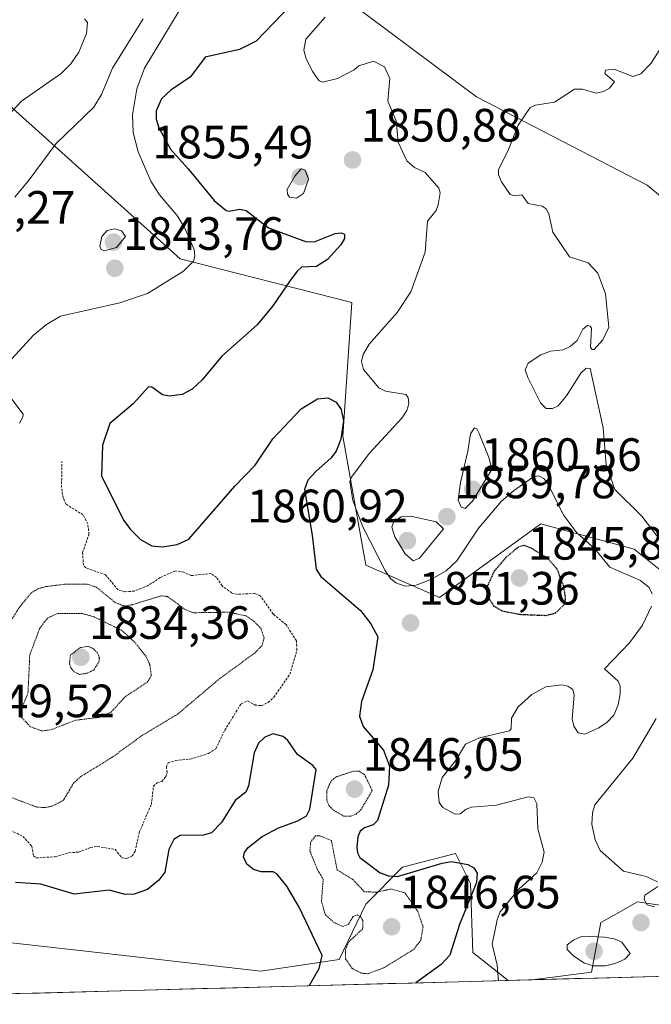
# Model space of a CAD drawing. Units: metres. Extents: x 681779 to 684213, y 4758601 to 4760111.
# Drawn here: x 682844 to 682979, y 4758628 to 4758840 of the extents above; entities that cross this region are included whole.
import ezdxf
from ezdxf.enums import TextEntityAlignment as Align

# ---------------------------------------------------------------- set-up
doc = ezdxf.new("R2010")
doc.units = ezdxf.units.M
doc.header["$MEASUREMENT"] = 0
doc.linetypes.add('TRAZOS', pattern=[0.75, 0.5, -0.25])
doc.linetypes.add('TRAZOS2', pattern=[0.375, 0.25, -0.125])
for name, color, linetype, lineweight in [('Carátula', 7, 'Continuous', 5), ('Curva de nivel auxiliar', 36, 'TRAZOS', 0), ('Curva de nivel auxiliar depresión', 39, 'TRAZOS2', 0), ('Curva de nivel maestra', 36, 'Continuous', 30), ('Curva de nivel maestra depresión', 36, 'TRAZOS2', 30), ('Curva de nivel normal', 36, 'Continuous', 0), ('Curva de nivel normal depresión', 36, 'TRAZOS2', 0), ('Municipio CxS', 142, 'Continuous', 0), ('Pastizal CxS', 92, 'Continuous', 0), ('Punto de cota en terreno', 7, 'Continuous', 0), ('Roquedo CxS', 135, 'Continuous', 0), ('Rótulo de punto de cota en terreno', 19, 'Continuous', 0)]:
    doc.layers.add(name, color=color, linetype=linetype, lineweight=lineweight)
doc.styles.add('Arial', font='txt', dxfattribs={"height": 0.2})

# ---------------------------------------------------------------- blocks, each defined once
blk = doc.blocks.new('*U150')
at = {"layer": 'Roquedo CxS', "color": 135, "linetype": 'Continuous', "lineweight": 0}
for points in [[(682991.87, 4758713.21, 1861.45), (682975.82, 4758726.06, 1857), (682955.81, 4758731.49, 1852.19), (682951.12, 4758728.07, 1848.76), (682934.08, 4758715.68, 1851.93), (682918.28, 4758722.6, 1852.86), (682913.34, 4758750.27, 1852.95), (682915.32, 4758778.93, 1853.13), (682878.52, 4758788.31, 1845.45), (682838.27, 4758824.38, 1834.52)], [(683117.52, 4758758.14, 1881.06), (683084.95, 4758795.56, 1870.45), (683031.11, 4758816.63, 1868.25), (682962.16, 4758860.89, 1854.4), (682911.29, 4758892.19, 1839.54), (682886.12, 4758910.07, 1829.58), (682873.31, 4758914.88, 1827.61), (682859.95, 4758915.22, 1826.65), (682855.68, 4758906.88, 1829.08), (682871.46, 4758882.44, 1837.13), (682901.68, 4758865.94, 1846.85), (682909.06, 4758847.68, 1854.19), (682942, 4758822.98, 1857.72), (682978.63, 4758804.07, 1864.45), (683010.98, 4758777.45, 1869.42), (683029.64, 4758766.42, 1869.15), (683045.77, 4758755.33, 1872.69), (683053.05, 4758741.51, 1875.63), (683080.8, 4758721.78, 1882.19), (683106.04, 4758700.73, 1884.84)], [(683290.72, 4758642.79, 1898.53), (682953.97, 4758633.75, 1858.67), (682953.97, 4758633.75, 1858.67), (682966.68, 4758635.39, 1859.18), (682968.65, 4758646.01, 1859.6), (682971.37, 4758647.54, 1858.74), (682976.56, 4758650.46, 1859.11), (682984.71, 4758649.22, 1860.53)]]:
    blk.add_polyline3d(points, dxfattribs=at)
blk.add_polyline3d([(682758.1, 4758628.5, 1858.08), (682823.16, 4758643.83, 1851.62), (682862.69, 4758639.37, 1853.07), (682895.81, 4758635.63, 1853.13), (682912.6, 4758638.11, 1848.21), (682918.28, 4758649.96, 1846.19), (682926.18, 4758657.87, 1848.74), (682937.54, 4758660.83, 1849.7), (682940.75, 4758654.41, 1851.88), (682941.24, 4758639.59, 1853.64), (682948.82, 4758633.61, 1857.41), (682758.1, 4758628.5, 1858.08)], close=True, dxfattribs=at)
blk = doc.blocks.new('*U152')
at = {"layer": 'Pastizal CxS', "color": 92, "linetype": 'Continuous', "lineweight": 0}
blk.add_polyline3d([(683106.04, 4758700.73, 1884.84), (683080.8, 4758721.78, 1882.19), (683053.05, 4758741.51, 1875.63), (683045.77, 4758755.33, 1872.69), (683029.64, 4758766.42, 1869.15), (683010.98, 4758777.45, 1869.42), (682978.63, 4758804.07, 1864.45), (682942, 4758822.98, 1857.72), (682909.06, 4758847.68, 1854.19), (682901.68, 4758865.94, 1846.85), (682871.46, 4758882.44, 1837.13), (682855.68, 4758906.88, 1829.08), (682859.95, 4758915.22, 1826.65), (682873.31, 4758914.88, 1827.61), (682886.12, 4758910.07, 1829.58), (682911.29, 4758892.19, 1839.54), (682962.16, 4758860.89, 1854.4), (683031.11, 4758816.63, 1868.25), (683084.95, 4758795.56, 1870.45), (683117.52, 4758758.14, 1881.06)], dxfattribs=at)
blk = doc.blocks.new('*U154')
at = {"layer": 'Roquedo CxS', "color": 135, "linetype": 'Continuous', "lineweight": 0}
blk.add_polyline3d([(683117.52, 4758758.14, 1881.06), (683084.95, 4758795.56, 1870.45), (683031.11, 4758816.63, 1868.25), (682962.16, 4758860.89, 1854.4), (682911.29, 4758892.19, 1839.54), (682886.12, 4758910.07, 1829.58), (682873.31, 4758914.88, 1827.61), (682859.95, 4758915.22, 1826.65), (682855.68, 4758906.88, 1829.08), (682871.46, 4758882.44, 1837.13), (682901.68, 4758865.94, 1846.85), (682909.06, 4758847.68, 1854.19), (682942, 4758822.98, 1857.72), (682978.63, 4758804.07, 1864.45), (683010.98, 4758777.45, 1869.42), (683029.64, 4758766.42, 1869.15), (683045.77, 4758755.33, 1872.69), (683053.05, 4758741.51, 1875.63), (683080.8, 4758721.78, 1882.19), (683106.04, 4758700.73, 1884.84)], dxfattribs=at)
blk = doc.blocks.new('*U155')
at = {"layer": 'Roquedo CxS', "color": 135, "linetype": 'Continuous', "lineweight": 0}
for points in [[(682838.27, 4758824.38, 1834.52), (682878.52, 4758788.31, 1845.45), (682915.32, 4758778.93, 1853.13), (682913.34, 4758750.27, 1852.95), (682918.28, 4758722.6, 1852.86), (682934.08, 4758715.68, 1851.93), (682951.12, 4758728.07, 1848.76), (682955.81, 4758731.49, 1852.19), (682975.82, 4758726.06, 1857), (682991.87, 4758713.21, 1861.45), (683001.5, 4758701.35, 1866.97), (683006.19, 4758678.13, 1863.57), (683024.71, 4758664.29, 1868.05), (683040.02, 4758661.33, 1868.41), (683043.97, 4758648.98, 1870.66), (683025.2, 4758647, 1862.87), (683005.94, 4758646.01, 1860.68), (682984.71, 4758649.22, 1860.53), (682976.56, 4758650.46, 1859.11), (682971.37, 4758647.54, 1858.74), (682968.65, 4758646.01, 1859.6), (682966.68, 4758635.39, 1859.18), (682953.97, 4758633.75, 1858.67)], [(682948.82, 4758633.61, 1857.41), (682941.24, 4758639.59, 1853.64), (682940.75, 4758654.41, 1851.88), (682937.54, 4758660.83, 1849.7), (682926.18, 4758657.87, 1848.74), (682918.28, 4758649.96, 1846.19), (682912.6, 4758638.11, 1848.21), (682895.81, 4758635.63, 1853.13), (682862.69, 4758639.37, 1853.07), (682823.16, 4758643.83, 1851.62), (682758.1, 4758628.5, 1858.08)]]:
    blk.add_polyline3d(points, dxfattribs=at)
blk = doc.blocks.new('*U157')
at = {"layer": 'Pastizal CxS', "color": 92, "linetype": 'Continuous', "lineweight": 0}
blk.add_polyline3d([(683117.52, 4758758.14, 1881.06), (683084.95, 4758795.56, 1870.45), (683031.11, 4758816.63, 1868.25), (682962.16, 4758860.89, 1854.4), (682911.29, 4758892.19, 1839.54), (682886.12, 4758910.07, 1829.58), (682873.31, 4758914.88, 1827.61), (682859.95, 4758915.22, 1826.65), (682855.68, 4758906.88, 1829.08), (682871.46, 4758882.44, 1837.13), (682901.68, 4758865.94, 1846.85), (682909.06, 4758847.68, 1854.19), (682942, 4758822.98, 1857.72), (682978.63, 4758804.07, 1864.45), (683010.98, 4758777.45, 1869.42), (683029.64, 4758766.42, 1869.15), (683045.77, 4758755.33, 1872.69), (683053.05, 4758741.51, 1875.63), (683080.8, 4758721.78, 1882.19), (683106.04, 4758700.73, 1884.84)], dxfattribs=at)
blk = doc.blocks.new('*U158')
at = {"layer": 'Pastizal CxS', "color": 92, "linetype": 'Continuous', "lineweight": 0}
for points in [[(682838.27, 4758824.38, 1834.52), (682878.52, 4758788.31, 1845.45), (682915.32, 4758778.93, 1853.13), (682913.34, 4758750.27, 1852.95), (682918.28, 4758722.6, 1852.86), (682934.08, 4758715.68, 1851.93), (682951.12, 4758728.07, 1848.76), (682955.81, 4758731.49, 1852.19), (682975.82, 4758726.06, 1857), (682991.87, 4758713.21, 1861.45), (683001.5, 4758701.35, 1866.97), (683006.19, 4758678.13, 1863.57), (683024.71, 4758664.29, 1868.05), (683040.02, 4758661.33, 1868.41), (683043.97, 4758648.98, 1870.66), (683025.2, 4758647, 1862.87), (683005.94, 4758646.01, 1860.68), (682984.71, 4758649.22, 1860.53), (682976.56, 4758650.46, 1859.11), (682971.37, 4758647.54, 1858.74), (682968.65, 4758646.01, 1859.6), (682966.68, 4758635.39, 1859.18), (682953.97, 4758633.75, 1858.67)], [(682948.82, 4758633.61, 1857.41), (682941.24, 4758639.59, 1853.64), (682940.75, 4758654.41, 1851.88), (682937.54, 4758660.83, 1849.7), (682926.18, 4758657.87, 1848.74), (682918.28, 4758649.96, 1846.19), (682912.6, 4758638.11, 1848.21), (682895.81, 4758635.63, 1853.13), (682862.69, 4758639.37, 1853.07), (682823.16, 4758643.83, 1851.62), (682758.1, 4758628.5, 1858.08)]]:
    blk.add_polyline3d(points, dxfattribs=at)
blk = doc.blocks.new('*U180')
at = {"layer": 'Curva de nivel normal', "color": 36, "linetype": 'Continuous', "lineweight": 0}
for points in [[(682909.61, 4758840.06, 1855), (682905.45, 4758835.38, 1855), (682904.99, 4758833.04, 1855), (682905.54, 4758831.16, 1855), (682906.91, 4758828.38, 1855), (682908.21, 4758826.52, 1855), (682909.04, 4758826.13, 1855), (682912.26, 4758826.96, 1855), (682915.83, 4758828.82, 1855), (682916.81, 4758829.63, 1855), (682919.92, 4758830.68, 1855), (682922.28, 4758829.47, 1855), (682923.43, 4758826.92, 1855), (682923.02, 4758822.11, 1855), (682924.83, 4758817.84, 1855), (682925.22, 4758813.31, 1855), (682927.1, 4758809.26, 1855), (682928.75, 4758807.83, 1855), (682931.05, 4758806.78, 1855), (682933.93, 4758803.47, 1855), (682934.21, 4758802.44, 1855), (682933.81, 4758799.84, 1855), (682933.38, 4758798.67, 1855), (682931.52, 4758796.35, 1855), (682930.99, 4758789.69, 1855), (682927.96, 4758781.24, 1855), (682925.03, 4758776.76, 1855), (682918.99, 4758769.97, 1855), (682917.71, 4758767.81, 1855), (682917.41, 4758766.25, 1855), (682917.77, 4758764.54, 1855), (682921.07, 4758760.66, 1855), (682922.54, 4758759.9, 1855), (682926.89, 4758759.23, 1855), (682927.39, 4758758.55, 1855), (682927.5, 4758757.2, 1855), (682927.11, 4758755.75, 1855), (682926.01, 4758754.1, 1855), (682918.99, 4758746.53, 1855), (682915.25, 4758741.52, 1855), (682914.86, 4758740.57, 1855), (682915.49, 4758736.5, 1855), (682917.69, 4758730.87, 1855), (682922.47, 4758721.48, 1855), (682923.58, 4758719.76, 1855), (682924.71, 4758718.83, 1855), (682926.76, 4758718.14, 1855), (682929.1, 4758718.35, 1855), (682932.36, 4758719.59, 1855), (682935.54, 4758721.4, 1855), (682937.84, 4758723.54, 1855), (682942.5, 4758730.62, 1855), (682947.3, 4758736.26, 1855), (682949.94, 4758738.59, 1855), (682954.23, 4758741.59, 1855), (682955.33, 4758741.81, 1855), (682956.48, 4758741.17, 1855), (682957.29, 4758740.09, 1855), (682960.75, 4758733.25, 1855), (682963.54, 4758729.53, 1855), (682967.32, 4758726.19, 1855), (682970.61, 4758722.2, 1855), (682977.18, 4758719.33, 1855), (682979.04, 4758717.83, 1855), (682979.7, 4758716.5, 1855)], [(682979.5, 4758713.81, 1855), (682977.62, 4758709.77, 1855), (682974.84, 4758706, 1855), (682969.46, 4758700.38, 1855), (682972.36, 4758697.77, 1855), (682972.8, 4758696.69, 1855), (682972.83, 4758695.04, 1855), (682972.41, 4758692.7, 1855), (682971.43, 4758690.48, 1855), (682970.03, 4758688.97, 1855), (682968.21, 4758687.78, 1855), (682965.21, 4758686.39, 1855), (682963.79, 4758686.7, 1855), (682962.91, 4758688.13, 1855), (682962.5, 4758689.66, 1855), (682962.99, 4758694.76, 1855), (682962.68, 4758695.97, 1855), (682961.62, 4758696.71, 1855), (682960.32, 4758696.98, 1855), (682956.91, 4758696.55, 1855), (682953.85, 4758694.91, 1855), (682950.98, 4758692.28, 1855), (682949.56, 4758689.81, 1855), (682949.46, 4758687.58, 1855), (682949.13, 4758687.11, 1855), (682942.65, 4758685.63, 1855), (682939.65, 4758684.25, 1855), (682937.54, 4758680.66, 1855), (682934.66, 4758677.09, 1855), (682933.78, 4758674.1, 1855), (682934.02, 4758671.77, 1855), (682934.79, 4758670.65, 1855), (682937.46, 4758669.26, 1855), (682938.5, 4758669.3, 1855), (682939.8, 4758670.3, 1855), (682940.96, 4758670.72, 1855), (682946.3, 4758671.21, 1855), (682953.12, 4758672.95, 1855), (682954.3, 4758672.75, 1855), (682954.98, 4758671.48, 1855), (682955.19, 4758666.08, 1855), (682956.52, 4758661.08, 1855), (682956.12, 4758659, 1855), (682954.92, 4758656.71, 1855), (682951.08, 4758653.2, 1855), (682947.09, 4758648.29, 1855), (682946.46, 4758646.61, 1855), (682945.4, 4758641.41, 1855), (682946.47, 4758636.87, 1855), (682946.72, 4758633.56, 1855)]]:
    blk.add_polyline3d(points, dxfattribs=at)
blk = doc.blocks.new('*U198')
at = {"layer": 'Curva de nivel maestra', "color": 36, "linetype": 'Continuous', "lineweight": 30}
for points in [[(682906.1, 4758846.72, 1850), (682894.78, 4758834.94, 1850), (682891.22, 4758833.19, 1850), (682883.89, 4758831.5, 1850), (682880.74, 4758827.27, 1850), (682876.51, 4758824.45, 1850), (682874.5, 4758822.6, 1850), (682873.37, 4758820.03, 1850), (682873.39, 4758818.21, 1850), (682873.92, 4758816.35, 1850), (682876.44, 4758811.78, 1850), (682880.23, 4758807.57, 1850), (682885.83, 4758800.8, 1850), (682888.37, 4758798.64, 1850), (682889.03, 4758798.5, 1850), (682891.24, 4758798.93, 1850), (682892.62, 4758798.68, 1850), (682897.44, 4758794.94, 1850), (682905.58, 4758791.93, 1850), (682907.48, 4758791.99, 1850), (682911.71, 4758793.71, 1850), (682913.04, 4758793.84, 1850), (682913.71, 4758793.58, 1850), (682913.7, 4758792.64, 1850), (682912.92, 4758791.26, 1850), (682910.09, 4758788.14, 1850), (682907.73, 4758786.67, 1850), (682904.55, 4758786.52, 1850), (682903.56, 4758785.66, 1850), (682901.94, 4758783.43, 1850), (682898.35, 4758778.23, 1850), (682894.98, 4758774.11, 1850), (682887.47, 4758767.39, 1850), (682883.19, 4758762.34, 1850), (682881.07, 4758760.32, 1850), (682878.96, 4758759.18, 1850), (682876.13, 4758758.88, 1850), (682874.71, 4758759.13, 1850), (682872.44, 4758760.81, 1850), (682871.7, 4758760.86, 1850), (682868.46, 4758757.23, 1850), (682863.44, 4758752.96, 1850), (682861.89, 4758748.38, 1850), (682861.66, 4758741.72, 1850), (682866.43, 4758732.22, 1850), (682867.88, 4758730.27, 1850), (682870.04, 4758728.12, 1850), (682872.44, 4758726.8, 1850), (682874.69, 4758726.59, 1850), (682877.88, 4758727.04, 1850), (682880.36, 4758728.2, 1850), (682890.26, 4758739.56, 1850), (682894.55, 4758744.05, 1850), (682898.34, 4758749.69, 1850), (682904.44, 4758756.13, 1850), (682907.95, 4758758.3, 1850), (682910.16, 4758758.46, 1850), (682911.93, 4758757.53, 1850), (682913.04, 4758755.99, 1850), (682913.49, 4758753.58, 1850), (682912.93, 4758749.6, 1850), (682911.97, 4758747.08, 1850), (682910.81, 4758745.57, 1850), (682907.65, 4758742.77, 1850), (682905.85, 4758740.87, 1850), (682905.19, 4758738.88, 1850), (682906.83, 4758729.06, 1850), (682907.65, 4758721.76, 1850), (682908.68, 4758720.23, 1850), (682917.14, 4758712.88, 1850), (682919.36, 4758710.08, 1850), (682920.89, 4758707.3, 1850), (682919.77, 4758700.19, 1850), (682917.41, 4758693.43, 1850), (682916.97, 4758690.24, 1850), (682917.75, 4758688.07, 1850), (682922.06, 4758682.96, 1850), (682923.39, 4758679.55, 1850), (682923.15, 4758675.45, 1850), (682920.77, 4758667.92, 1850), (682919.88, 4758666.96, 1850), (682918.03, 4758666.3, 1850), (682917.1, 4758665.63, 1850), (682916.57, 4758664.38, 1850), (682916.37, 4758662.18, 1850), (682916.52, 4758660.98, 1850), (682917.05, 4758659.95, 1850), (682921.41, 4758656.68, 1850), (682923.13, 4758656.05, 1850), (682925.09, 4758655.87, 1850), (682934.63, 4758658.76, 1850), (682936.66, 4758659.12, 1850), (682940.18, 4758658.5, 1850), (682941.47, 4758657.72, 1850), (682942.19, 4758656.58, 1850), (682942, 4758654.63, 1850), (682938.37, 4758645.63, 1850), (682936.33, 4758639.06, 1850), (682934.45, 4758637.01, 1850), (682929.02, 4758633.08, 1850)], [(682906.13, 4758632.47, 1850), (682908.31, 4758636.19, 1850), (682908.91, 4758638.99, 1850), (682904.04, 4758649.3, 1850), (682901.37, 4758653.79, 1850), (682899.24, 4758656.45, 1850), (682898.47, 4758656.87, 1850), (682895.88, 4758656.89, 1850), (682894.21, 4758657.42, 1850), (682892.77, 4758658.57, 1850), (682892.09, 4758660.1, 1850), (682892.3, 4758661.04, 1850), (682893.05, 4758662.14, 1850), (682896.06, 4758664.5, 1850), (682899.55, 4758666.36, 1850), (682903.72, 4758667.79, 1850), (682905.62, 4758668.89, 1850), (682906.27, 4758670.32, 1850), (682907.64, 4758678.85, 1850), (682906.94, 4758679.72, 1850), (682903.67, 4758682.07, 1850), (682901.56, 4758685.07, 1850), (682900.61, 4758685.9, 1850), (682898.44, 4758686.48, 1850), (682896.67, 4758685.79, 1850), (682895.29, 4758684.47, 1850), (682894.35, 4758682.43, 1850), (682893.19, 4758675.33, 1850), (682892.59, 4758673.97, 1850), (682890.33, 4758672.17, 1850), (682887.36, 4758667.44, 1850), (682885.25, 4758665.27, 1850), (682883.5, 4758664.78, 1850), (682878.48, 4758664.7, 1850), (682877.14, 4758663.83, 1850), (682876.11, 4758661.68, 1850), (682875.25, 4758656.81, 1850), (682873.96, 4758655.12, 1850), (682871.48, 4758653.11, 1850), (682868.65, 4758652.08, 1850), (682866.73, 4758652, 1850), (682863.29, 4758652.98, 1850), (682855.81, 4758652.09, 1850), (682848.62, 4758654.22, 1850), (682843.22, 4758654.63, 1850)]]:
    blk.add_polyline3d(points, dxfattribs=at)
blk = doc.blocks.new('5PATER')
at = {"layer": 'Carátula', "linetype": 'Continuous', "lineweight": 5}
h = blk.add_hatch(color=250, dxfattribs=at)
edge = h.paths.add_edge_path()
edge.add_ellipse((0, 0.01), major_axis=(-1.33, -1.34), ratio=0.999422, start_angle=0, end_angle=360)

msp = doc.modelspace()

# ---------------------------------------------------------------- linework, layer by layer
at = {"layer": 'Curva de nivel auxiliar', "color": 36, "linetype": 'TRAZOS', "lineweight": 0}
msp.add_polyline3d([(682839.46, 4758667.19, 1847.5), (682844.79, 4758664.49, 1847.5), (682846.69, 4758662.41, 1847.5), (682847.08, 4758660.32, 1847.5), (682847.66, 4758659.88, 1847.5), (682851.71, 4758660.14, 1847.5), (682854.66, 4758660.97, 1847.5), (682856.72, 4758661.12, 1847.5), (682859.31, 4758662.12, 1847.5), (682860.83, 4758662.35, 1847.5), (682864.55, 4758661.67, 1847.5), (682866.08, 4758659.86, 1847.5), (682867.04, 4758659.73, 1847.5), (682868.19, 4758660.3, 1847.5), (682868.87, 4758661.29, 1847.5), (682869.7, 4758665.26, 1847.5), (682872.34, 4758671.4, 1847.5), (682872.79, 4758675.25, 1847.5), (682873.58, 4758675.94, 1847.5), (682874.59, 4758676.27, 1847.5), (682875.41, 4758677.25, 1847.5), (682875.69, 4758678.21, 1847.5), (682875.55, 4758679.38, 1847.5), (682875.91, 4758680.23, 1847.5), (682877.55, 4758680.77, 1847.5), (682880.67, 4758681.05, 1847.5), (682884.61, 4758682.26, 1847.5), (682886.17, 4758683.28, 1847.5), (682888.08, 4758687.27, 1847.5), (682891.58, 4758692.93, 1847.5), (682892.97, 4758693.55, 1847.5), (682894.55, 4758692.64, 1847.5), (682895.89, 4758692.51, 1847.5), (682897.39, 4758693.19, 1847.5), (682898.62, 4758694.31, 1847.5), (682902.05, 4758699.24, 1847.5), (682903.55, 4758704.43, 1847.5), (682903.41, 4758706.39, 1847.5), (682901.22, 4758709.89, 1847.5), (682898.44, 4758712.15, 1847.5), (682895.67, 4758716.06, 1847.5), (682894.51, 4758716.59, 1847.5), (682890.83, 4758716.37, 1847.5), (682889.57, 4758716.67, 1847.5), (682887.5, 4758718.2, 1847.5), (682886.32, 4758720, 1847.5), (682885.12, 4758720.82, 1847.5), (682880.84, 4758720.39, 1847.5), (682879.3, 4758721.13, 1847.5), (682877.49, 4758721.43, 1847.5), (682874.24, 4758719.98, 1847.5), (682871.6, 4758718.23, 1847.5), (682868.68, 4758717.08, 1847.5), (682866.64, 4758716.9, 1847.5), (682865.19, 4758717.33, 1847.5), (682862.53, 4758720.57, 1847.5), (682858.27, 4758722.04, 1847.5), (682857.78, 4758722.61, 1847.5), (682857.59, 4758725.31, 1847.5), (682858.96, 4758729.22, 1847.5), (682858.72, 4758731.5, 1847.5), (682857.69, 4758733.4, 1847.5), (682853.99, 4758735.74, 1847.5), (682853.44, 4758737.04, 1847.5), (682853.08, 4758739.3, 1847.5), (682853.18, 4758744.88, 1847.5)], dxfattribs=at)
at = {"layer": 'Curva de nivel auxiliar depresión', "color": 39, "linetype": 'TRAZOS2', "lineweight": 0}
for points in [[(682915.1, 4758668.81, 1847.5), (682916.21, 4758669.28, 1847.5), (682917.26, 4758670.2, 1847.5), (682919.68, 4758674.31, 1847.5), (682918.03, 4758677.73, 1847.5), (682916.85, 4758678.49, 1847.5), (682915.57, 4758678.43, 1847.5), (682912.1, 4758677.3, 1847.5), (682910.88, 4758676.43, 1847.5), (682909.91, 4758674.24, 1847.5), (682909.96, 4758672.26, 1847.5), (682910.4, 4758671.08, 1847.5), (682911.37, 4758670.1, 1847.5), (682913.61, 4758668.82, 1847.5), (682915.1, 4758668.81, 1847.5)], [(682918.72, 4758635.06, 1847.5), (682922.13, 4758636.3, 1847.5), (682928.59, 4758640.28, 1847.5), (682930.08, 4758642.27, 1847.5), (682930.58, 4758645.12, 1847.5), (682929.43, 4758648.4, 1847.5), (682926.71, 4758652.4, 1847.5), (682923.74, 4758653.21, 1847.5), (682920.49, 4758652.53, 1847.5), (682917.98, 4758652.63, 1847.5), (682915.53, 4758655.24, 1847.5), (682912.16, 4758657.31, 1847.5), (682910.93, 4758663.59, 1847.5), (682908.5, 4758664.6, 1847.5), (682907.55, 4758664.59, 1847.5), (682906.49, 4758663.32, 1847.5), (682906.33, 4758661.4, 1847.5), (682907.91, 4758657.36, 1847.5), (682909.17, 4758655.34, 1847.5), (682908.79, 4758650.61, 1847.5), (682909.6, 4758647.73, 1847.5), (682911.37, 4758646.11, 1847.5), (682913.38, 4758645.18, 1847.5), (682914.58, 4758645.65, 1847.5), (682915.58, 4758647.3, 1847.5), (682916.46, 4758647.66, 1847.5), (682917.15, 4758647.31, 1847.5), (682917.69, 4758646.43, 1847.5), (682917.62, 4758644.66, 1847.5), (682914.6, 4758641.84, 1847.5), (682913.92, 4758640.25, 1847.5), (682913.98, 4758638.27, 1847.5), (682915.42, 4758636.15, 1847.5), (682917.37, 4758635.16, 1847.5), (682918.72, 4758635.06, 1847.5)]]:
    msp.add_polyline3d(points, dxfattribs=at)
at = {"layer": 'Curva de nivel maestra depresión', "color": 36, "linetype": 'TRAZOS2', "lineweight": 30}
msp.add_polyline3d([(682956.89, 4758711.86, 1850), (682958.94, 4758712.36, 1850), (682960.89, 4758714.26, 1850), (682961.13, 4758715.48, 1850), (682960.72, 4758718.13, 1850), (682959.32, 4758721.79, 1850), (682957.21, 4758724.13, 1850), (682953.71, 4758726.29, 1850), (682952.19, 4758726.85, 1850), (682950.93, 4758726.46, 1850), (682948.57, 4758724.52, 1850), (682945.81, 4758721.38, 1850), (682944.19, 4758717.81, 1850), (682944.3, 4758715.95, 1850), (682945.7, 4758713.93, 1850), (682947.51, 4758712.83, 1850), (682951.29, 4758712.09, 1850), (682956.89, 4758711.86, 1850)], dxfattribs=at)
at = {"layer": 'Curva de nivel normal', "color": 36, "linetype": 'Continuous', "lineweight": 0}
for points in [[(682878.53, 4758841.78, 1845), (682870.88, 4758829.19, 1845), (682869.19, 4758824.74, 1845), (682868.31, 4758819.18, 1845), (682868.41, 4758815.39, 1845), (682869.49, 4758811.24, 1845), (682872.19, 4758804.95, 1845), (682874.06, 4758802.03, 1845), (682877.77, 4758797.66, 1845), (682879.38, 4758795.14, 1845), (682881.48, 4758790.26, 1845), (682881.68, 4758788.88, 1845), (682881.35, 4758787.82, 1845), (682879.26, 4758785.63, 1845), (682871.51, 4758780.89, 1845), (682865.6, 4758778.83, 1845), (682852.85, 4758776.01, 1845), (682849.84, 4758774.21, 1845), (682847.08, 4758771.96, 1845), (682842.41, 4758766.88, 1845)], [(682840.72, 4758818.04, 1835), (682844.52, 4758822.06, 1835), (682853.04, 4758828.01, 1835), (682855.08, 4758830.07, 1835), (682856.79, 4758832.56, 1835), (682858.43, 4758836.57, 1835), (682858.66, 4758838.98, 1835), (682858, 4758839.75, 1835)], [(682870.55, 4758839.72, 1840), (682864.02, 4758829.13, 1840), (682861.68, 4758823.48, 1840), (682860.04, 4758820.81, 1840), (682851.85, 4758812.94, 1840), (682846.18, 4758805.19, 1840), (682843.07, 4758801.51, 1840)], [(682983.71, 4758836.98, 1860), (682979.47, 4758830.22, 1860), (682977.26, 4758827.93, 1860), (682975.53, 4758827.4, 1860), (682971.52, 4758828.93, 1860), (682969.68, 4758828.71, 1860), (682969.54, 4758828.02, 1860), (682971.6, 4758826.24, 1860), (682970.56, 4758824.84, 1860), (682969.23, 4758824.12, 1860), (682967.69, 4758823.81, 1860), (682964.72, 4758824.67, 1860), (682963, 4758824.65, 1860), (682958.73, 4758821.88, 1860), (682954.67, 4758821.22, 1860), (682953.52, 4758820.69, 1860), (682950.93, 4758816.91, 1860), (682948.87, 4758811.71, 1860), (682946.73, 4758807.33, 1860), (682946.71, 4758806.32, 1860), (682947.38, 4758804.76, 1860), (682949.23, 4758802.07, 1860), (682950.11, 4758801.76, 1860), (682951.77, 4758802.03, 1860), (682953.09, 4758800.17, 1860), (682956.13, 4758799.56, 1860), (682956.99, 4758799.01, 1860), (682957.54, 4758797.91, 1860), (682958.41, 4758794.01, 1860), (682961.95, 4758788.72, 1860), (682965.99, 4758787.43, 1860), (682968.01, 4758785.19, 1860), (682969.66, 4758780.78, 1860), (682970.35, 4758773.63, 1860), (682969.09, 4758770.96, 1860), (682967.24, 4758768.88, 1860), (682966.8, 4758768.83, 1860), (682966.49, 4758769.34, 1860), (682966.66, 4758773.43, 1860), (682966.37, 4758773.89, 1860), (682965.81, 4758774, 1860), (682964.81, 4758773.2, 1860), (682963.58, 4758770.79, 1860), (682962.09, 4758769.5, 1860), (682960.58, 4758768.79, 1860), (682957.87, 4758768.51, 1860), (682955.83, 4758767.72, 1860), (682953.08, 4758765.9, 1860), (682952.46, 4758764.51, 1860), (682952.99, 4758762.82, 1860), (682955.77, 4758757.44, 1860), (682956.93, 4758756.19, 1860), (682958.34, 4758756.21, 1860), (682959.55, 4758756.81, 1860), (682961.32, 4758758.89, 1860), (682964.38, 4758763.8, 1860), (682965.56, 4758764.86, 1860), (682966.39, 4758764.76, 1860), (682969.19, 4758752.08, 1860), (682969.84, 4758744.11, 1860), (682971.66, 4758738.88, 1860), (682977.47, 4758733.14, 1860), (682980.69, 4758728.89, 1860)], [(682903.41, 4758801.29, 1855), (682904.91, 4758802.27, 1855), (682906.03, 4758805.38, 1855), (682905.33, 4758807.31, 1855), (682904.43, 4758807.55, 1855), (682903.07, 4758806.01, 1855), (682901.44, 4758803.13, 1855), (682901.5, 4758802.18, 1855), (682901.91, 4758801.54, 1855), (682903.41, 4758801.29, 1855)], [(682862.25, 4758790, 1845), (682864.9, 4758790.71, 1845), (682866.81, 4758793.06, 1845), (682865.94, 4758794.26, 1845), (682864.53, 4758794.73, 1845), (682862.83, 4758794.36, 1845), (682861.71, 4758793.08, 1845), (682861.32, 4758790.92, 1845), (682861.61, 4758790.29, 1845), (682862.25, 4758790, 1845)], [(682842.02, 4758758.81, 1845), (682844.86, 4758755.02, 1845), (682844.82, 4758754.32, 1845), (682844.09, 4758753.09, 1845)], [(682939.57, 4758734.75, 1860), (682941.18, 4758736.32, 1860), (682945.09, 4758742.74, 1860), (682945.18, 4758743.74, 1860), (682944.66, 4758745.74, 1860), (682942.63, 4758750.87, 1860), (682942.07, 4758751.87, 1860), (682941.62, 4758752.09, 1860), (682940.76, 4758750.81, 1860), (682940.2, 4758747.05, 1860), (682938.58, 4758740.38, 1860), (682938.09, 4758736.55, 1860), (682938.72, 4758735.04, 1860), (682939.57, 4758734.75, 1860)], [(682928.48, 4758723.58, 1860), (682929.79, 4758724.13, 1860), (682934.95, 4758730.38, 1860), (682933.38, 4758731.9, 1860), (682927.92, 4758733.1, 1860), (682925.85, 4758732.98, 1860), (682924.28, 4758731.98, 1860), (682923.89, 4758730.8, 1860), (682924.55, 4758728.67, 1860), (682926.71, 4758725.03, 1860), (682928.48, 4758723.58, 1860)], [(682980.55, 4758689.73, 1860), (682975.55, 4758681.29, 1860), (682967.41, 4758671.26, 1860), (682966.86, 4758669.54, 1860), (682966.77, 4758667.11, 1860), (682967.46, 4758663.75, 1860), (682968.56, 4758661.45, 1860), (682973.51, 4758657.05, 1860), (682978.41, 4758655.9, 1860), (682980.82, 4758654.74, 1860)], [(682980.87, 4758653.73, 1860), (682978.1, 4758651.88, 1860), (682977.93, 4758650.98, 1860), (682978.62, 4758649.8, 1860), (682980.19, 4758649.36, 1860)], [(682967.04, 4758636.77, 1860), (682969.61, 4758636.78, 1860), (682971.77, 4758637.21, 1860), (682973.84, 4758638.2, 1860), (682974.97, 4758639.38, 1860), (682973.17, 4758641.79, 1860), (682971.51, 4758642.51, 1860), (682969.46, 4758642.92, 1860), (682964.65, 4758643.07, 1860), (682962.78, 4758642.28, 1860), (682961.48, 4758641.28, 1860), (682961.48, 4758640.23, 1860), (682962.87, 4758638.8, 1860), (682965.2, 4758637.33, 1860), (682967.04, 4758636.77, 1860)]]:
    msp.add_polyline3d(points, dxfattribs=at)
at = {"layer": 'Curva de nivel normal depresión', "color": 36, "linetype": 'TRAZOS2', "lineweight": 0}
for points in [[(682849.48, 4758670.66, 1845), (682851.22, 4758671.01, 1845), (682853.49, 4758672.22, 1845), (682855.66, 4758675.91, 1845), (682857.22, 4758677.32, 1845), (682863.87, 4758681.41, 1845), (682870.46, 4758686.18, 1845), (682878.02, 4758690.73, 1845), (682887.2, 4758698.48, 1845), (682894.48, 4758703.79, 1845), (682896.06, 4758705.41, 1845), (682896.49, 4758707.04, 1845), (682895.84, 4758709.02, 1845), (682894.39, 4758710.56, 1845), (682892.56, 4758711.79, 1845), (682888.83, 4758712.54, 1845), (682881.34, 4758712.43, 1845), (682879.56, 4758713.13, 1845), (682875.78, 4758715.9, 1845), (682874.49, 4758716.07, 1845), (682868.28, 4758714.15, 1845), (682866.49, 4758713.88, 1845), (682864.57, 4758714.62, 1845), (682860.59, 4758717.89, 1845), (682858.58, 4758718.58, 1845), (682854.07, 4758718.57, 1845), (682849.7, 4758718.02, 1845), (682848.01, 4758717.57, 1845), (682846.49, 4758716.58, 1845), (682844.12, 4758713.7, 1845), (682841.58, 4758709.68, 1845)], [(682848.86, 4758687.1, 1840), (682850.81, 4758687.34, 1840), (682856.06, 4758689.38, 1840), (682861.24, 4758690.02, 1840), (682863.72, 4758691.14, 1840), (682866.72, 4758694.41, 1840), (682871.45, 4758697.53, 1840), (682872.32, 4758698.92, 1840), (682872, 4758701.32, 1840), (682871.22, 4758703.04, 1840), (682868.77, 4758706.1, 1840), (682866.03, 4758708.63, 1840), (682860.07, 4758711.53, 1840), (682857.52, 4758712.27, 1840), (682852.28, 4758712.3, 1840), (682850.06, 4758711.28, 1840), (682848.37, 4758709, 1840), (682846.27, 4758703.38, 1840), (682845.89, 4758695.13, 1840), (682844.27, 4758691.36, 1840), (682844.41, 4758690.11, 1840), (682846.42, 4758687.99, 1840), (682848.86, 4758687.1, 1840)], [(682856.95, 4758699.2, 1835), (682858.51, 4758699.45, 1835), (682859.98, 4758700.14, 1835), (682861.11, 4758701.83, 1835), (682861.19, 4758702.75, 1835), (682860.8, 4758703.83, 1835), (682859.95, 4758704.7, 1835), (682858.77, 4758705.23, 1835), (682857.14, 4758704.97, 1835), (682854.98, 4758703.38, 1835), (682854.79, 4758701.43, 1835), (682855.13, 4758700.55, 1835), (682855.85, 4758699.72, 1835), (682856.95, 4758699.2, 1835)], [(682841.85, 4758673.01, 1845), (682847.74, 4758670.78, 1845), (682849.48, 4758670.66, 1845)]]:
    msp.add_polyline3d(points, dxfattribs=at)
at = {"layer": 'Municipio CxS', "color": 142, "linetype": 'Continuous', "lineweight": 0}
msp.add_polyline3d([(682983.1, 4758634.53, 1859.68), (682978.11, 4758634.4, 1858.51), (682973.11, 4758634.27, 1858.12), (682968.12, 4758634.13, 1858.36), (682963.13, 4758634, 1857.9), (682958.14, 4758633.86, 1856.97), (682953.15, 4758633.73, 1857.05), (682948.15, 4758633.6, 1855.43), (682943.16, 4758633.46, 1853.17), (682938.17, 4758633.33, 1851.79), (682933.18, 4758633.2, 1850.66), (682928.18, 4758633.06, 1849.68), (682923.19, 4758632.93, 1848.8), (682918.2, 4758632.79, 1848.26), (682913.21, 4758632.66, 1848.46), (682908.22, 4758632.53, 1849.39), (682903.22, 4758632.39, 1850.94), (682898.23, 4758632.26, 1852.77), (682893.24, 4758632.12, 1853.65), (682888.25, 4758631.99, 1853.78), (682883.26, 4758631.86, 1853.83), (682878.26, 4758631.72, 1853.83), (682873.27, 4758631.59, 1853.91), (682868.28, 4758631.45, 1853.82), (682863.29, 4758631.32, 1853.45), (682858.3, 4758631.19, 1853.55), (682853.3, 4758631.05, 1853.35), (682848.31, 4758630.92, 1853.1), (682843.32, 4758630.78, 1853.71)], dxfattribs=at)
at = {"layer": 'Pastizal CxS', "color": 92, "linetype": 'Continuous', "lineweight": 0}
for points in [[(682838.27, 4758824.38, 1834.52), (682878.52, 4758788.31, 1845.45), (682915.32, 4758778.93, 1853.13), (682913.34, 4758750.27, 1852.95), (682918.28, 4758722.6, 1852.86), (682934.08, 4758715.68, 1851.93), (682951.12, 4758728.07, 1848.76), (682955.81, 4758731.49, 1852.19), (682975.82, 4758726.06, 1857), (682991.87, 4758713.21, 1861.45)], [(682984.71, 4758649.22, 1860.53), (682976.56, 4758650.46, 1859.11), (682971.37, 4758647.54, 1858.74), (682968.65, 4758646.01, 1859.6), (682966.68, 4758635.39, 1859.18), (682953.97, 4758633.75, 1858.67), (682948.82, 4758633.61, 1857.41), (682941.24, 4758639.59, 1853.64), (682940.75, 4758654.41, 1851.88), (682937.54, 4758660.83, 1849.7), (682926.18, 4758657.87, 1848.74), (682918.28, 4758649.96, 1846.19), (682912.6, 4758638.11, 1848.21), (682895.81, 4758635.63, 1853.13), (682862.69, 4758639.37, 1853.07), (682823.16, 4758643.83, 1851.62)], [(682953.97, 4758633.75, 1858.67), (682948.82, 4758633.61, 1857.41)]]:
    msp.add_polyline3d(points, dxfattribs=at)
at = {"layer": 'Roquedo CxS', "color": 135, "linetype": 'Continuous', "lineweight": 0}
for points in [[(683290.72, 4758642.79, 1898.53), (682953.97, 4758633.75, 1858.67)], [(682948.82, 4758633.61, 1857.41), (682758.1, 4758628.5, 1858.08)]]:
    msp.add_polyline3d(points, dxfattribs=at)

# ---------------------------------------------------------------- block references
at = {"layer": 'Curva de nivel maestra', "color": 36, "linetype": 'Continuous', "lineweight": 30}
msp.add_blockref('*U198', (0, 0), dxfattribs=at)
at = {"layer": 'Curva de nivel normal', "color": 36, "linetype": 'Continuous', "lineweight": 0}
msp.add_blockref('*U180', (0, 0), dxfattribs=at)
at = {"layer": 'Pastizal CxS', "color": 92, "linetype": 'Continuous', "lineweight": 0}
for name in ['*U152', '*U157', '*U158']:
    msp.add_blockref(name, (0, 0), dxfattribs=at)
at = {"layer": 'Punto de cota en terreno', "linetype": 'Continuous', "lineweight": 0}
for p in [(682915.45, 4758809.48, 1850.88), (682904.22, 4758805.87, 1855.49), (682864.22, 4758791.87, 1845.27), (682864.5, 4758786.26, 1843.76), (682941.22, 4758738.87, 1860.56), (682935.7, 4758733.02, 1859.78), (682927.22, 4758727.87, 1860.92), (682951.22, 4758719.87, 1845.85), (682927.89, 4758710.23, 1851.36), (682857.22, 4758702.87, 1834.36), (682915.88, 4758674.61, 1846.05), (682923.84, 4758645.11, 1846.65), (682977.27, 4758646.01, 1858.34), (682967.22, 4758639.87, 1860.98)]:
    msp.add_blockref('5PATER', p, dxfattribs=at)
at = {"layer": 'Roquedo CxS', "color": 135, "linetype": 'Continuous', "lineweight": 0}
for name in ['*U150', '*U154', '*U155']:
    msp.add_blockref(name, (0, 0), dxfattribs=at)

# ---------------------------------------------------------------- texts
at = {"layer": 'Rótulo de punto de cota en terreno', "color": 19, "linetype": 'Continuous', "lineweight": 0, "style": 'Arial'}
for s, p in [('1850,88', (682917.21, 4758811.24)), ('1855,49', (682872.58, 4758807.63)), ('1845,27', (682821.63, 4758793.63)), ('1843,76', (682866.26, 4758788.02)), ('1860,56', (682942.98, 4758740.63)), ('1859,78', (682937.46, 4758734.78)), ('1860,92', (682892.83, 4758729.63)), ('1845,85', (682952.98, 4758721.63)), ('1851,36', (682929.65, 4758711.99)), ('1834,36', (682858.98, 4758704.63)), ('1849,52', (682830.06, 4758687.84)), ('1846,05', (682917.64, 4758676.37)), ('1846,65', (682925.6, 4758646.87))]:
    msp.add_text(s, height=7, dxfattribs=at).set_placement(p, align=Align.BOTTOM_LEFT)

doc.saveas('drawing.dxf')
